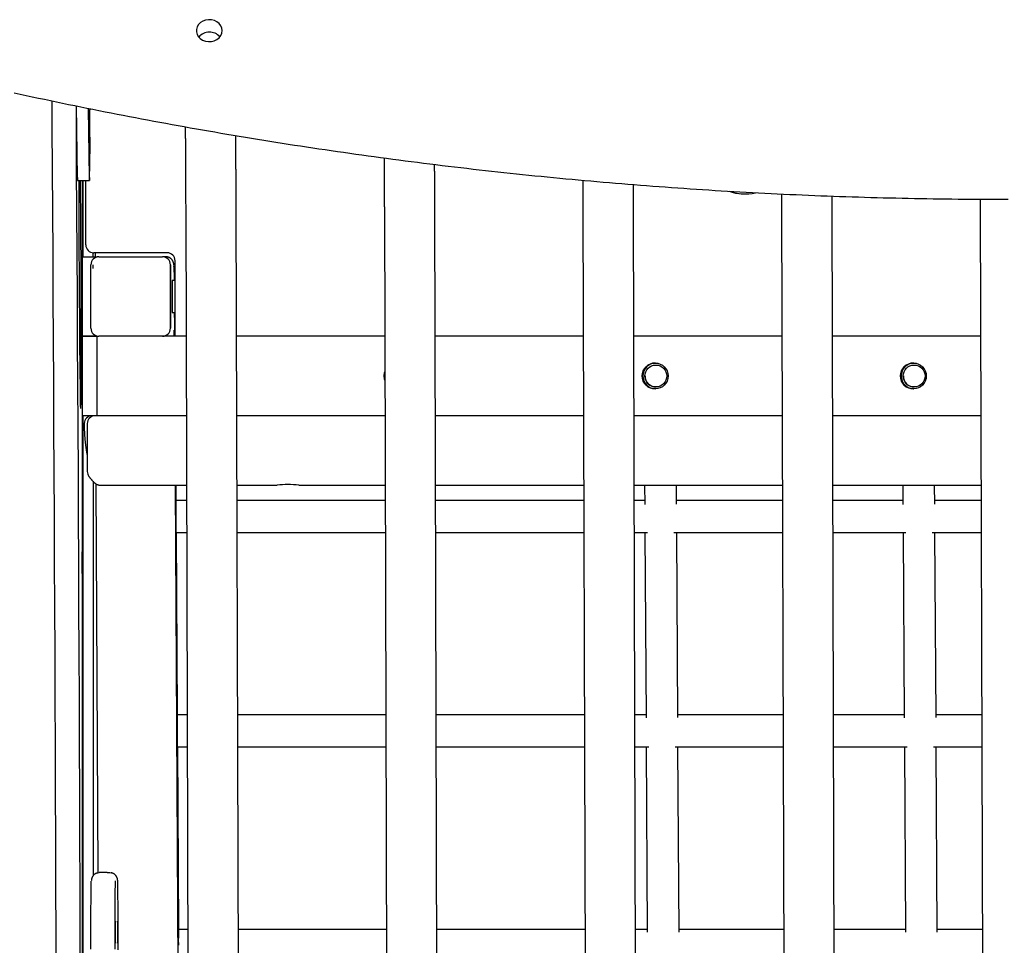
# Model space of a CAD drawing. Extents: x -2883 to 19706, y -5523 to 6083.
# Drawn here: x 1656 to 2151, y 1163 to 1629 of the extents above; entities that cross this region are included whole.
import ezdxf

# ---------------------------------------------------------------- set-up
doc = ezdxf.new("R2010")
doc.units = 0

msp = doc.modelspace()

# ---------------------------------------------------------------- linework, layer by layer
at = {"color": 7, "linetype": 'Continuous'}
for p, q in [((1684.78, 1549.3), (1684.27, 1585.33)), ((1690.78, 1549.3), (1690.29, 1584.1)), ((1690.95, 1583.96), (1690.96, 1583.3)), ((1690.99, 1569.53), (1690.9, 1552.53)), ((1684.83, 1547.8), (1690.83, 1547.8)), ((1687.37, 685.39), (1687.37, 1547.8)), ((1687.6, 1509.39), (1687.6, 1547.8)), ((1688.94, 1515.39), (1688.94, 1547.8)), ((2139.21, 1538.4), (2139.23, 1533.69)), ((1739.24, 1533.69), (1741.45, 768.69)), ((1766.85, 768.76), (1764.64, 1533.77)), ((1839.24, 1533.69), (1841.44, 768.69)), ((1866.84, 768.76), (1864.64, 1533.77)), ((1939.23, 1533.69), (1941.44, 768.69)), ((1966.84, 768.76), (1964.63, 1533.77)), ((2039.23, 1533.69), (2041.43, 768.69)), ((2066.83, 768.76), (2064.63, 1533.77)), ((2139.23, 1533.69), (2141.43, 768.69)), ((1687.37, 1509.39), (1694.77, 1509.39)), ((1729.94, 1511.39), (1692.94, 1511.39)), ((1693.78, 1509.39), (1693.77, 1511.39)), ((1694.91, 1509.39), (1694.77, 1509.39)), ((1694.91, 1509.33), (1694.91, 1509.39)), ((1695.56, 1509.39), (1727.56, 1509.39)), ((1727.56, 1509.39), (1727.58, 1509.39)), ((1729.25, 1509.39), (1727.58, 1509.39)), ((1733.94, 1469.39), (1733.94, 1507.39)), ((1691.56, 1473.39), (1691.56, 1505.39)), ((1692.51, 1505.39), (1692.5, 1504.94)), ((1731.56, 1505.39), (1731.56, 1473.39)), ((1731.58, 1473.39), (1731.58, 1505.39)), ((1733.94, 1497.39), (1732.51, 1497.39)), ((1732.51, 1481.39), (1733.94, 1481.39)), ((1694.59, 1469.39), (1687.37, 1469.39)), ((1687.37, 1469.39), (1694.59, 1469.39)), ((1694.91, 1469.39), (1694.91, 1469.44)), ((1727.56, 1469.39), (1695.56, 1469.39)), ((1727.56, 1469.39), (1727.58, 1469.39)), ((1739.43, 1469.39), (1727.59, 1469.39)), ((1733.64, 1470.81), (1733.94, 1470.81)), ((1839.42, 1469.39), (1764.83, 1469.39)), ((1939.42, 1469.39), (1864.82, 1469.39)), ((2039.42, 1469.39), (1964.82, 1469.39)), ((2139.41, 1469.39), (2064.82, 1469.39)), ((1694.56, 1465.39), (1694.56, 1433.39)), ((1693.64, 1429.39), (1687.37, 1429.39)), ((1687.6, 681.39), (1687.6, 1429.39)), ((1739.54, 1429.39), (1693.71, 1429.39)), ((1739.54, 1429.39), (1694.59, 1429.39)), ((1839.54, 1429.39), (1764.94, 1429.39)), ((1939.53, 1429.39), (1864.94, 1429.39)), ((2039.53, 1429.39), (1964.93, 1429.39)), ((2139.53, 1429.39), (2064.93, 1429.39)), ((1689.71, 1425.39), (1689.71, 1401.26)), ((1692.59, 1396.37), (1692.59, 1197.81)), ((1695.25, 1199.35), (1694.1, 1395.07)), ((1696.35, 1394.39), (1739.64, 1394.39)), ((1738.18, 698.26), (1734.1, 1394.39)), ((1734.48, 1386.66), (1734.44, 1394.39)), ((1765.04, 1394.39), (1785.23, 1394.39)), ((1796.16, 1394.39), (1839.64, 1394.39)), ((1865.04, 1394.39), (1939.64, 1394.39)), ((1965.04, 1394.39), (2039.63, 1394.39)), ((1970.24, 1394.39), (1970.31, 1384.77)), ((1986.31, 1384.88), (1986.24, 1394.39)), ((2065.03, 1394.39), (2139.63, 1394.39)), ((2100.23, 1394.39), (2100.3, 1384.77)), ((2116.3, 1384.88), (2116.23, 1394.39)), ((1739.67, 1386.66), (1734.36, 1386.66)), ((1839.66, 1386.66), (1765.07, 1386.66)), ((1939.66, 1386.66), (1865.06, 1386.66)), ((1970.29, 1386.66), (1965.06, 1386.66)), ((2039.65, 1386.66), (1986.3, 1386.66)), ((2100.29, 1386.66), (2065.05, 1386.66)), ((2139.65, 1386.66), (2116.29, 1386.66)), ((1734.36, 1370.66), (1739.71, 1370.66)), ((1735.12, 1278.74), (1734.58, 1370.66)), ((1765.11, 1370.66), (1839.71, 1370.66)), ((1865.11, 1370.66), (1939.7, 1370.66)), ((1965.1, 1370.66), (1971.71, 1370.66)), ((1970.4, 1370.66), (1970.95, 1277.33)), ((1984.99, 1370.66), (2039.7, 1370.66)), ((1986.95, 1277.43), (1986.4, 1370.66)), ((2065.1, 1370.66), (2101.71, 1370.66)), ((2100.39, 1370.66), (2100.94, 1277.33)), ((2114.99, 1370.66), (2139.7, 1370.66)), ((2116.94, 1277.43), (2116.39, 1370.66)), ((1739.98, 1278.74), (1734.99, 1278.74)), ((1839.97, 1278.74), (1765.38, 1278.74)), ((1939.97, 1278.74), (1865.37, 1278.74)), ((1970.94, 1278.74), (1965.37, 1278.74)), ((2039.96, 1278.74), (1986.94, 1278.74)), ((2100.93, 1278.74), (2065.36, 1278.74)), ((2139.96, 1278.74), (2116.93, 1278.74)), ((1734.99, 1262.74), (1740.02, 1262.74)), ((1735.75, 1170.81), (1735.21, 1262.74)), ((1765.42, 1262.74), (1840.02, 1262.74)), ((1865.42, 1262.74), (1940.01, 1262.74)), ((1965.41, 1262.74), (1972.34, 1262.74)), ((1971.03, 1262.74), (1971.58, 1169.41)), ((1985.63, 1262.74), (2040.01, 1262.74)), ((1987.58, 1169.5), (1987.03, 1262.74)), ((2065.41, 1262.74), (2102.34, 1262.74)), ((2101.03, 1262.74), (2101.57, 1169.41)), ((2115.62, 1262.74), (2140.01, 1262.74)), ((2117.57, 1169.5), (2117.03, 1262.74)), ((1699.77, 1199.39), (1695.77, 1199.39)), ((1699.77, 1199.39), (1700.99, 1199.39)), ((1700.99, 1199.39), (1701.75, 1199.31)), ((1740.29, 1170.81), (1735.63, 1170.81)), ((1840.28, 1170.81), (1765.69, 1170.81)), ((1940.28, 1170.81), (1865.68, 1170.81)), ((1971.57, 1170.81), (1965.68, 1170.81)), ((2040.28, 1170.81), (1987.57, 1170.81)), ((2101.57, 1170.81), (2065.68, 1170.81)), ((2140.27, 1170.81), (2117.57, 1170.81))]:
    msp.add_line(p, q, dxfattribs=at)
for points in [[(1757.57, 1623.21), (1757.4, 1624.49), (1756.89, 1625.69), (1756.07, 1626.76), (1754.97, 1627.64), (1753.67, 1628.28), (1752.23, 1628.65), (1750.72, 1628.73), (1749.23, 1628.5), (1747.84, 1628), (1746.63, 1627.23), (1745.65, 1626.25), (1744.97, 1625.1), (1744.62, 1623.85), (1744.61, 1622.57), (1744.95, 1621.32), (1745.62, 1620.18), (1746.59, 1619.19), (1747.79, 1618.43), (1749.18, 1617.92), (1750.66, 1617.7), (1752.17, 1617.77), (1753.62, 1618.14), (1754.93, 1618.78), (1756.03, 1619.66), (1756.86, 1620.73), (1757.39, 1621.94)], [(1690.75, 1575), (1690.74, 1573.63), (1690.74, 1572.15), (1690.74, 1570.64), (1690.75, 1569.18), (1690.75, 1567.85), (1690.76, 1566.72), (1690.77, 1565.86), (1690.78, 1565.3), (1690.8, 1565.07), (1690.81, 1565.2), (1690.82, 1565.67), (1690.83, 1566.46), (1690.84, 1567.53), (1690.85, 1568.81), (1690.85, 1570.24), (1690.85, 1571.74), (1690.85, 1573.24), (1690.85, 1574.64), (1690.84, 1575.88), (1690.83, 1576.89), (1690.82, 1577.61), (1690.81, 1578), (1690.79, 1578.05), (1690.78, 1577.75), (1690.77, 1577.11), (1690.76, 1576.18)], [(1687.2, 1355.39), (1687.19, 1356.81), (1687.19, 1358.14), (1687.18, 1359.28), (1687.17, 1360.15), (1687.16, 1360.7), (1687.15, 1360.89), (1687.14, 1360.7), (1687.12, 1360.15), (1687.11, 1359.28), (1687.11, 1358.14), (1687.1, 1356.81), (1687.1, 1355.39), (1687.1, 1353.96), (1687.11, 1352.64), (1687.11, 1351.5), (1687.12, 1350.62), (1687.14, 1350.07), (1687.15, 1349.89), (1687.16, 1350.07), (1687.17, 1350.62), (1687.18, 1351.5), (1687.19, 1352.64), (1687.19, 1353.96)], [(1703.82, 1169.39), (1703.82, 1170.81), (1703.81, 1172.14), (1703.8, 1173.28), (1703.79, 1174.15), (1703.78, 1174.7), (1703.77, 1174.89), (1703.76, 1174.7), (1703.75, 1174.15), (1703.74, 1173.28), (1703.73, 1172.14), (1703.72, 1170.81), (1703.72, 1169.39), (1703.72, 1167.96), (1703.73, 1166.64), (1703.74, 1165.5), (1703.75, 1164.62), (1703.76, 1164.07), (1703.77, 1163.89), (1703.78, 1164.07), (1703.79, 1164.62), (1703.8, 1165.5), (1703.81, 1166.64), (1703.82, 1167.96)], [(1705.04, 1169.39), (1705.04, 1170.81), (1705.03, 1172.14), (1705.03, 1173.28), (1705.02, 1174.15), (1705, 1174.7), (1704.99, 1174.89), (1704.98, 1174.7), (1704.97, 1174.15), (1704.96, 1173.28), (1704.95, 1172.14), (1704.95, 1170.81), (1704.94, 1169.39), (1704.95, 1167.96), (1704.95, 1166.64), (1704.96, 1165.5), (1704.97, 1164.62), (1704.98, 1164.07), (1704.99, 1163.89), (1705, 1164.07), (1705.02, 1164.62), (1705.03, 1165.5), (1705.03, 1166.64), (1705.04, 1167.96)]]:
    msp.add_lwpolyline(points, close=True, dxfattribs=at)
for points in [[(1652.93, 1591.93), (1655.97, 1591.27), (1659.01, 1590.61), (1662.05, 1589.95), (1665.1, 1589.3), (1668.14, 1588.65), (1671.19, 1588.01), (1674.24, 1587.37), (1677.29, 1586.74), (1680.33, 1586.11), (1683.39, 1585.48), (1686.44, 1584.86), (1689.49, 1584.24), (1692.55, 1583.62), (1695.6, 1583.01), (1698.66, 1582.41), (1701.72, 1581.81), (1704.78, 1581.21), (1707.84, 1580.61), (1710.9, 1580.02), (1713.96, 1579.44), (1717.02, 1578.86), (1720.09, 1578.28), (1723.15, 1577.7), (1726.22, 1577.14), (1729.29, 1576.57), (1732.36, 1576.01), (1735.43, 1575.45), (1738.5, 1574.9), (1741.57, 1574.35), (1744.64, 1573.81), (1747.72, 1573.26), (1750.79, 1572.73), (1753.87, 1572.2), (1756.95, 1571.67), (1760.02, 1571.14), (1763.1, 1570.62), (1766.18, 1570.11), (1769.27, 1569.6), (1772.35, 1569.09), (1775.43, 1568.58), (1778.51, 1568.08), (1781.6, 1567.59), (1784.69, 1567.1), (1787.77, 1566.61), (1790.86, 1566.13), (1793.95, 1565.65), (1797.04, 1565.18), (1800.13, 1564.7), (1803.22, 1564.24), (1806.31, 1563.78), (1809.4, 1563.32), (1812.5, 1562.86), (1815.59, 1562.41), (1818.69, 1561.97), (1821.79, 1561.53), (1824.88, 1561.09), (1827.98, 1560.66), (1831.08, 1560.23), (1834.18, 1559.8), (1837.28, 1559.38), (1840.38, 1558.96), (1843.48, 1558.55), (1846.59, 1558.14), (1849.69, 1557.74), (1852.79, 1557.34), (1855.9, 1556.94), (1859.01, 1556.55), (1862.11, 1556.16), (1865.22, 1555.78), (1868.33, 1555.4), (1871.44, 1555.02), (1874.55, 1554.65), (1877.66, 1554.29), (1880.77, 1553.92), (1883.88, 1553.57), (1886.99, 1553.21), (1890.11, 1552.86), (1893.22, 1552.51), (1896.33, 1552.17), (1899.45, 1551.83), (1902.56, 1551.5), (1905.68, 1551.17), (1908.8, 1550.85), (1911.92, 1550.52), (1915.03, 1550.21), (1918.15, 1549.9), (1921.27, 1549.59), (1924.39, 1549.28), (1927.51, 1548.98), (1930.63, 1548.69), (1933.75, 1548.39), (1936.88, 1548.11), (1940, 1547.82), (1943.12, 1547.54), (1946.25, 1547.27), (1949.37, 1547), (1952.5, 1546.73), (1955.62, 1546.47), (1958.75, 1546.21), (1961.87, 1545.95), (1965, 1545.7), (1968.13, 1545.46), (1971.26, 1545.22), (1974.38, 1544.98), (1977.51, 1544.75), (1980.64, 1544.52), (1983.77, 1544.29), (1986.9, 1544.07), (1990.03, 1543.85), (1993.16, 1543.64), (1996.3, 1543.43), (1999.43, 1543.23), (2002.56, 1543.03), (2005.69, 1542.83), (2008.82, 1542.64), (2011.96, 1542.45), (2015.09, 1542.27), (2018.23, 1542.09), (2021.36, 1541.92), (2024.49, 1541.75), (2027.63, 1541.58), (2030.77, 1541.42), (2033.9, 1541.26), (2037.04, 1541.1), (2040.17, 1540.95), (2043.31, 1540.81), (2046.45, 1540.67), (2049.58, 1540.53), (2052.72, 1540.4), (2055.86, 1540.27), (2059, 1540.14), (2062.14, 1540.02), (2065.27, 1539.91), (2068.41, 1539.8), (2071.55, 1539.69), (2074.69, 1539.58), (2077.83, 1539.48), (2080.97, 1539.39), (2084.11, 1539.3), (2087.25, 1539.21), (2090.39, 1539.13), (2093.53, 1539.05), (2096.67, 1538.98), (2099.81, 1538.91), (2102.95, 1538.84), (2106.09, 1538.78), (2109.23, 1538.72), (2112.37, 1538.67), (2115.52, 1538.62), (2118.66, 1538.57), (2121.8, 1538.53), (2124.94, 1538.5), (2128.08, 1538.46), (2131.22, 1538.44), (2134.37, 1538.41), (2137.51, 1538.39), (2140.65, 1538.38), (2143.79, 1538.37), (2146.93, 1538.36), (2150.08, 1538.36), (2153.22, 1538.36)], [(1672.07, 1574.42), (1672.06, 1576.43), (1672.06, 1578.6), (1672.05, 1580.88), (1672.05, 1583.23), (1672.05, 1585.6), (1672.05, 1587.84)], [(1684.05, 1585.4), (1684.05, 1583.23), (1684.05, 1580.88), (1684.05, 1578.6), (1684.06, 1576.43), (1684.07, 1574.42)], [(1690.99, 1569.53), (1691, 1571.29), (1691, 1573.18), (1691.01, 1575.14), (1691, 1577.08), (1691, 1578.94), (1690.99, 1580.63), (1690.98, 1582.11), (1690.96, 1583.3)], [(1674.1, 1144.63), (1674.02, 1168.67), (1673.94, 1192.58), (1673.85, 1216.35), (1673.76, 1239.99), (1673.67, 1263.47), (1673.57, 1286.81), (1673.47, 1309.99), (1673.37, 1333), (1673.27, 1355.86), (1673.16, 1378.55), (1673.05, 1401.06), (1672.94, 1423.39), (1672.82, 1445.55), (1672.7, 1467.52), (1672.58, 1489.29), (1672.46, 1510.88), (1672.33, 1532.26), (1672.21, 1553.44), (1672.07, 1574.42)], [(1684.07, 1574.42), (1684.2, 1553.44), (1684.33, 1532.26), (1684.46, 1510.88), (1684.58, 1489.29), (1684.7, 1467.52), (1684.82, 1445.55), (1684.94, 1423.39), (1685.05, 1401.06), (1685.16, 1378.55), (1685.27, 1355.86), (1685.37, 1333), (1685.47, 1309.99), (1685.57, 1286.81), (1685.67, 1263.47), (1685.76, 1239.99), (1685.85, 1216.35), (1685.94, 1192.58), (1686.02, 1168.67), (1686.1, 1144.63)], [(1739.01, 1574.83), (1739.02, 1574.38), (1739.02, 1573.93), (1739.03, 1573.48), (1739.03, 1573.02), (1739.03, 1572.56), (1739.04, 1572.1), (1739.04, 1571.63), (1739.05, 1571.16), (1739.05, 1570.68), (1739.05, 1570.19), (1739.06, 1569.7), (1739.06, 1569.2), (1739.07, 1568.7), (1739.07, 1568.19), (1739.07, 1567.68), (1739.08, 1567.15), (1739.08, 1566.63), (1739.09, 1566.1), (1739.09, 1565.56), (1739.09, 1565.02), (1739.1, 1564.48), (1739.1, 1563.93), (1739.1, 1563.37), (1739.11, 1562.82), (1739.11, 1562.26), (1739.12, 1561.7), (1739.12, 1561.13), (1739.12, 1560.57), (1739.13, 1559.99), (1739.13, 1559.42), (1739.13, 1558.84), (1739.14, 1558.26), (1739.14, 1557.68), (1739.14, 1557.1), (1739.15, 1556.51), (1739.15, 1555.92), (1739.15, 1555.33), (1739.16, 1554.73), (1739.16, 1554.13), (1739.16, 1553.53), (1739.17, 1552.93), (1739.17, 1552.32), (1739.17, 1551.72), (1739.18, 1551.1), (1739.18, 1550.49), (1739.18, 1549.88), (1739.18, 1549.26), (1739.19, 1548.64), (1739.19, 1548.01), (1739.19, 1547.39), (1739.2, 1546.76), (1739.2, 1546.14), (1739.2, 1545.51), (1739.2, 1544.88), (1739.21, 1544.25), (1739.21, 1543.62), (1739.21, 1543), (1739.21, 1542.37), (1739.22, 1541.75), (1739.22, 1541.12), (1739.22, 1540.5), (1739.22, 1539.88), (1739.22, 1539.26), (1739.23, 1538.64), (1739.23, 1538.02), (1739.23, 1537.4), (1739.23, 1536.78), (1739.23, 1536.16), (1739.24, 1535.54), (1739.24, 1534.93), (1739.24, 1534.31), (1739.24, 1533.69)], [(1764.64, 1533.77), (1764.64, 1534.22), (1764.64, 1534.68), (1764.64, 1535.14), (1764.64, 1535.6), (1764.63, 1536.08), (1764.63, 1536.55), (1764.63, 1537.04), (1764.63, 1537.54), (1764.63, 1538.05), (1764.63, 1538.57), (1764.63, 1539.1), (1764.62, 1539.65), (1764.62, 1540.2), (1764.62, 1540.77), (1764.62, 1541.35), (1764.61, 1541.94), (1764.61, 1542.54), (1764.61, 1543.15), (1764.61, 1543.76), (1764.61, 1544.39), (1764.6, 1545.02), (1764.6, 1545.65), (1764.6, 1546.28), (1764.59, 1546.91), (1764.59, 1547.54), (1764.59, 1548.17), (1764.59, 1548.79), (1764.58, 1549.41), (1764.58, 1550.03), (1764.58, 1550.65), (1764.57, 1551.27), (1764.57, 1551.88), (1764.57, 1552.49), (1764.57, 1553.1), (1764.56, 1553.71), (1764.56, 1554.31), (1764.56, 1554.91), (1764.55, 1555.51), (1764.55, 1556.1), (1764.55, 1556.7), (1764.54, 1557.29), (1764.54, 1557.87), (1764.54, 1558.46), (1764.53, 1559.04), (1764.53, 1559.62), (1764.53, 1560.2), (1764.52, 1560.77), (1764.52, 1561.34), (1764.51, 1561.91), (1764.51, 1562.47), (1764.51, 1563.02), (1764.5, 1563.57), (1764.5, 1564.09), (1764.5, 1564.61), (1764.49, 1565.11), (1764.49, 1565.58), (1764.49, 1566.04), (1764.48, 1566.47), (1764.48, 1566.88), (1764.48, 1567.27), (1764.48, 1567.63), (1764.47, 1567.98), (1764.47, 1568.3), (1764.47, 1568.6), (1764.47, 1568.87), (1764.46, 1569.13), (1764.46, 1569.37), (1764.46, 1569.6), (1764.46, 1569.81), (1764.46, 1570.02), (1764.45, 1570.22), (1764.45, 1570.42)], [(1839.13, 1559.15), (1839.13, 1558.89), (1839.13, 1558.62), (1839.13, 1558.35), (1839.13, 1558.07), (1839.14, 1557.78), (1839.14, 1557.48), (1839.14, 1557.16), (1839.14, 1556.82), (1839.14, 1556.45), (1839.15, 1556.07), (1839.15, 1555.67), (1839.15, 1555.24), (1839.15, 1554.79), (1839.16, 1554.32), (1839.16, 1553.83), (1839.16, 1553.32), (1839.16, 1552.78), (1839.17, 1552.23), (1839.17, 1551.66), (1839.17, 1551.07), (1839.17, 1550.48), (1839.18, 1549.87), (1839.18, 1549.26), (1839.18, 1548.64), (1839.19, 1548.02), (1839.19, 1547.39), (1839.19, 1546.76), (1839.19, 1546.14), (1839.2, 1545.51), (1839.2, 1544.88), (1839.2, 1544.25), (1839.2, 1543.62), (1839.21, 1543), (1839.21, 1542.37), (1839.21, 1541.75), (1839.21, 1541.12), (1839.22, 1540.5), (1839.22, 1539.88), (1839.22, 1539.26), (1839.22, 1538.64), (1839.22, 1538.02), (1839.23, 1537.4), (1839.23, 1536.78), (1839.23, 1536.16), (1839.23, 1535.54), (1839.23, 1534.93), (1839.24, 1534.31), (1839.24, 1533.69)], [(1690.78, 1549.3), (1690.8, 1548.44), (1690.81, 1547.93), (1690.83, 1547.81), (1690.85, 1548.07), (1690.86, 1548.7), (1690.88, 1549.68), (1690.89, 1550.98), (1690.9, 1552.53)], [(1864.64, 1533.77), (1864.64, 1534.22), (1864.64, 1534.68), (1864.63, 1535.14), (1864.63, 1535.6), (1864.63, 1536.08), (1864.63, 1536.55), (1864.63, 1537.04), (1864.63, 1537.54), (1864.62, 1538.05), (1864.62, 1538.57), (1864.62, 1539.1), (1864.62, 1539.65), (1864.62, 1540.2), (1864.62, 1540.77), (1864.61, 1541.35), (1864.61, 1541.94), (1864.61, 1542.54), (1864.61, 1543.15), (1864.6, 1543.76), (1864.6, 1544.38), (1864.6, 1545), (1864.6, 1545.63), (1864.59, 1546.25), (1864.59, 1546.86), (1864.59, 1547.47), (1864.59, 1548.08), (1864.58, 1548.67), (1864.58, 1549.26), (1864.58, 1549.85), (1864.57, 1550.43), (1864.57, 1551), (1864.57, 1551.56), (1864.57, 1552.11), (1864.56, 1552.66), (1864.56, 1553.21), (1864.56, 1553.75), (1864.56, 1554.28), (1864.55, 1554.82), (1864.55, 1555.35), (1864.55, 1555.88)], [(1686.07, 1447.86), (1685.95, 1471.7), (1685.83, 1495.34), (1685.7, 1518.79), (1685.58, 1542.04), (1685.55, 1547.8)], [(1686.14, 1547.8), (1686.26, 1524.97), (1686.39, 1500.64), (1686.51, 1476.1)], [(1939.18, 1547.91), (1939.18, 1547.35), (1939.19, 1546.78), (1939.19, 1546.21), (1939.19, 1545.64), (1939.19, 1545.07), (1939.2, 1544.5), (1939.2, 1543.92), (1939.2, 1543.34), (1939.2, 1542.76), (1939.21, 1542.17), (1939.21, 1541.58), (1939.21, 1540.99), (1939.21, 1540.4), (1939.21, 1539.8), (1939.22, 1539.2), (1939.22, 1538.59), (1939.22, 1537.99), (1939.22, 1537.38), (1939.22, 1536.77), (1939.23, 1536.15), (1939.23, 1535.54), (1939.23, 1534.93), (1939.23, 1534.31), (1939.23, 1533.69)], [(1964.63, 1533.77), (1964.63, 1534.22), (1964.63, 1534.68), (1964.63, 1535.14), (1964.63, 1535.6), (1964.63, 1536.06), (1964.63, 1536.53), (1964.62, 1537), (1964.62, 1537.47), (1964.62, 1537.96), (1964.62, 1538.44), (1964.62, 1538.94), (1964.62, 1539.44), (1964.61, 1539.94), (1964.61, 1540.45), (1964.61, 1540.96), (1964.61, 1541.48), (1964.61, 1542.01), (1964.6, 1542.53), (1964.6, 1543.06), (1964.6, 1543.6), (1964.6, 1544.14), (1964.6, 1544.67), (1964.59, 1545.21), (1964.59, 1545.75)], [(2039.21, 1541.02), (2039.21, 1540.61), (2039.21, 1540.2), (2039.21, 1539.79), (2039.21, 1539.37), (2039.21, 1538.95), (2039.22, 1538.52), (2039.22, 1538.07), (2039.22, 1537.62), (2039.22, 1537.16), (2039.22, 1536.68), (2039.22, 1536.2), (2039.22, 1535.71), (2039.23, 1535.21), (2039.23, 1534.71), (2039.23, 1534.2), (2039.23, 1533.69)], [(2064.63, 1533.77), (2064.63, 1534.14), (2064.63, 1534.52), (2064.63, 1534.9), (2064.63, 1535.28), (2064.62, 1535.66), (2064.62, 1536.04), (2064.62, 1536.43), (2064.62, 1536.81), (2064.62, 1537.2), (2064.62, 1537.59), (2064.62, 1537.98), (2064.62, 1538.37), (2064.61, 1538.76), (2064.61, 1539.16), (2064.61, 1539.55), (2064.61, 1539.95)], [(1692.57, 1511.4), (1692.57, 1509.89), (1692.56, 1509.39)], [(1733.33, 1505.19), (1733.32, 1505.25), (1733.32, 1505.31), (1733.31, 1505.36), (1733.31, 1505.42), (1733.3, 1505.48), (1733.29, 1505.54), (1733.29, 1505.6), (1733.28, 1505.65), (1733.27, 1505.71), (1733.27, 1505.77), (1733.26, 1505.82), (1733.25, 1505.88), (1733.24, 1505.93), (1733.23, 1505.98), (1733.22, 1506.03), (1733.21, 1506.08), (1733.2, 1506.13), (1733.19, 1506.18), (1733.18, 1506.22), (1733.17, 1506.27), (1733.16, 1506.31), (1733.15, 1506.36), (1733.13, 1506.4), (1733.12, 1506.45), (1733.11, 1506.5), (1733.09, 1506.55), (1733.07, 1506.6), (1733.06, 1506.65), (1733.04, 1506.7), (1733.02, 1506.75), (1733, 1506.81), (1732.97, 1506.87), (1732.95, 1506.92), (1732.92, 1506.98), (1732.9, 1507.05), (1732.87, 1507.11), (1732.83, 1507.17), (1732.8, 1507.24), (1732.76, 1507.31), (1732.72, 1507.38), (1732.68, 1507.45), (1732.64, 1507.52), (1732.59, 1507.59), (1732.54, 1507.67), (1732.48, 1507.75), (1732.43, 1507.82), (1732.37, 1507.9), (1732.3, 1507.98), (1732.23, 1508.05), (1732.16, 1508.13), (1732.09, 1508.21), (1732.01, 1508.28), (1731.93, 1508.36), (1731.85, 1508.43), (1731.76, 1508.5), (1731.67, 1508.57), (1731.57, 1508.64), (1731.48, 1508.71), (1731.38, 1508.77), (1731.28, 1508.84), (1731.17, 1508.9), (1731.07, 1508.95), (1730.96, 1509), (1730.86, 1509.05), (1730.75, 1509.1), (1730.64, 1509.14), (1730.54, 1509.18), (1730.43, 1509.21), (1730.33, 1509.24), (1730.22, 1509.27), (1730.12, 1509.29), (1730.02, 1509.31), (1729.92, 1509.33), (1729.82, 1509.34), (1729.72, 1509.36), (1729.63, 1509.36), (1729.53, 1509.37), (1729.44, 1509.38), (1729.34, 1509.38), (1729.25, 1509.39)], [(1692.5, 1504.94), (1692.48, 1504.22), (1692.46, 1503.43)], [(1733.57, 1478.81), (1733.57, 1480.53), (1733.57, 1481.39)], [(1686.51, 1476.1), (1686.52, 1473.18), (1686.53, 1470.11), (1686.54, 1466.95), (1686.54, 1463.72), (1686.54, 1460.46), (1686.54, 1457.23), (1686.53, 1454.06), (1686.52, 1450.98), (1686.51, 1448.05), (1686.49, 1445.29), (1686.48, 1442.74), (1686.46, 1440.43), (1686.43, 1438.39), (1686.41, 1436.65), (1686.39, 1435.23), (1686.36, 1434.15), (1686.33, 1433.41), (1686.31, 1433.13)], [(1839.47, 1451.69), (1839.23, 1450.89), (1839.05, 1449.39)], [(1839.05, 1449.39), (1839.23, 1447.89), (1839.49, 1447.04)], [(1839.48, 1450.54), (1839.37, 1449.39), (1839.48, 1448.19)], [(1839.48, 1450.39), (1839.4, 1449.39), (1839.48, 1448.34)], [(1688.19, 1425.42), (1688.18, 1425.23), (1688.18, 1425.04), (1688.18, 1424.85), (1688.17, 1424.65), (1688.17, 1424.45), (1688.17, 1424.24), (1688.17, 1424.02), (1688.17, 1423.8), (1688.17, 1423.56), (1688.18, 1423.31), (1688.18, 1423.05), (1688.19, 1422.78), (1688.2, 1422.49), (1688.21, 1422.2), (1688.22, 1421.9), (1688.23, 1421.58), (1688.25, 1421.26), (1688.27, 1420.92), (1688.28, 1420.58), (1688.3, 1420.23), (1688.32, 1419.88), (1688.35, 1419.52), (1688.37, 1419.17), (1688.4, 1418.81), (1688.42, 1418.45), (1688.45, 1418.09), (1688.48, 1417.74), (1688.52, 1417.38), (1688.55, 1417.03), (1688.58, 1416.68), (1688.62, 1416.33), (1688.66, 1415.98), (1688.7, 1415.63), (1688.74, 1415.29), (1688.78, 1414.94), (1688.83, 1414.61), (1688.87, 1414.27), (1688.91, 1413.94), (1688.96, 1413.62), (1689, 1413.31), (1689.05, 1413), (1689.09, 1412.7), (1689.14, 1412.4), (1689.18, 1412.12), (1689.23, 1411.84), (1689.27, 1411.56), (1689.32, 1411.3), (1689.36, 1411.05), (1689.4, 1410.8), (1689.45, 1410.56), (1689.49, 1410.32), (1689.54, 1410.09), (1689.58, 1409.86), (1689.62, 1409.64), (1689.67, 1409.42), (1689.71, 1409.2)], [(1690.5, 1398.86), (1690.59, 1398.74), (1690.69, 1398.62), (1690.78, 1398.5), (1690.87, 1398.38), (1690.96, 1398.26), (1691.05, 1398.14), (1691.15, 1398.02), (1691.24, 1397.9), (1691.34, 1397.78), (1691.43, 1397.66), (1691.53, 1397.55), (1691.63, 1397.43), (1691.73, 1397.31), (1691.83, 1397.2), (1691.92, 1397.08), (1692.02, 1396.97), (1692.12, 1396.86), (1692.22, 1396.75), (1692.32, 1396.65), (1692.41, 1396.54), (1692.51, 1396.44), (1692.6, 1396.34), (1692.69, 1396.25), (1692.78, 1396.16), (1692.86, 1396.08), (1692.95, 1395.99), (1693.03, 1395.92), (1693.11, 1395.84), (1693.19, 1395.77), (1693.26, 1395.7), (1693.34, 1395.64), (1693.41, 1395.57), (1693.48, 1395.51), (1693.56, 1395.46), (1693.63, 1395.4), (1693.7, 1395.35), (1693.77, 1395.3), (1693.84, 1395.25), (1693.91, 1395.2), (1693.98, 1395.15), (1694.05, 1395.1), (1694.13, 1395.06), (1694.2, 1395.01), (1694.28, 1394.97), (1694.35, 1394.92), (1694.43, 1394.88), (1694.51, 1394.84), (1694.6, 1394.8), (1694.68, 1394.77), (1694.77, 1394.73), (1694.85, 1394.7), (1694.94, 1394.66), (1695.03, 1394.63), (1695.12, 1394.6), (1695.2, 1394.57), (1695.29, 1394.55), (1695.37, 1394.52), (1695.46, 1394.5), (1695.54, 1394.48), (1695.61, 1394.46), (1695.69, 1394.44), (1695.76, 1394.42), (1695.83, 1394.41), (1695.9, 1394.4), (1695.96, 1394.4), (1696.02, 1394.39), (1696.08, 1394.39), (1696.14, 1394.39), (1696.19, 1394.4), (1696.25, 1394.4), (1696.3, 1394.4), (1696.35, 1394.41)], [(1694.59, 1199.21), (1694.99, 1199.31), (1695.77, 1199.39)], [(1691.56, 1160.84), (1691.55, 1163.82), (1691.55, 1166.87), (1691.54, 1169.97), (1691.55, 1173.05), (1691.55, 1176.08), (1691.56, 1179.02), (1691.57, 1181.82), (1691.59, 1184.45), (1691.6, 1186.86), (1691.62, 1189.02), (1691.64, 1190.91), (1691.67, 1192.49), (1691.69, 1193.74), (1691.72, 1194.65), (1691.74, 1195.14)], [(1694.59, 1199.2), (1694.49, 1199.16), (1694.39, 1199.12), (1694.29, 1199.08), (1694.19, 1199.04), (1694.09, 1199), (1693.99, 1198.96), (1693.89, 1198.91), (1693.8, 1198.87), (1693.7, 1198.81), (1693.61, 1198.76), (1693.53, 1198.7), (1693.44, 1198.64), (1693.36, 1198.58), (1693.28, 1198.52), (1693.2, 1198.45), (1693.12, 1198.38), (1693.05, 1198.32), (1692.97, 1198.25), (1692.91, 1198.18), (1692.84, 1198.11), (1692.77, 1198.04), (1692.71, 1197.96), (1692.65, 1197.89), (1692.6, 1197.82), (1692.54, 1197.75), (1692.49, 1197.68), (1692.44, 1197.61), (1692.39, 1197.53), (1692.35, 1197.46), (1692.31, 1197.39), (1692.27, 1197.32), (1692.23, 1197.25), (1692.2, 1197.18), (1692.16, 1197.12), (1692.13, 1197.05), (1692.1, 1196.98), (1692.07, 1196.92), (1692.05, 1196.86), (1692.03, 1196.8), (1692, 1196.74), (1691.98, 1196.68), (1691.96, 1196.62), (1691.95, 1196.57), (1691.93, 1196.52), (1691.92, 1196.47), (1691.9, 1196.42), (1691.89, 1196.37), (1691.88, 1196.33), (1691.87, 1196.28), (1691.86, 1196.24), (1691.85, 1196.2), (1691.84, 1196.16), (1691.84, 1196.13), (1691.83, 1196.09), (1691.82, 1196.06), (1691.82, 1196.02), (1691.81, 1195.99), (1691.81, 1195.96), (1691.8, 1195.93), (1691.8, 1195.9), (1691.79, 1195.87), (1691.79, 1195.84), (1691.79, 1195.82), (1691.78, 1195.79), (1691.78, 1195.76), (1691.78, 1195.74), (1691.77, 1195.71), (1691.77, 1195.68), (1691.77, 1195.66), (1691.77, 1195.63), (1691.76, 1195.61), (1691.76, 1195.59), (1691.76, 1195.56), (1691.76, 1195.54), (1691.76, 1195.51), (1691.75, 1195.49), (1691.75, 1195.46), (1691.75, 1195.44), (1691.75, 1195.41), (1691.75, 1195.39)], [(1705.03, 1195.07), (1705.03, 1195.13), (1705.03, 1195.18), (1705.02, 1195.23), (1705.02, 1195.29), (1705.02, 1195.34), (1705.02, 1195.39), (1705.01, 1195.44), (1705.01, 1195.5), (1705.01, 1195.55), (1705, 1195.6), (1705, 1195.65), (1704.99, 1195.7), (1704.98, 1195.75), (1704.98, 1195.8), (1704.97, 1195.85), (1704.97, 1195.9), (1704.96, 1195.95), (1704.95, 1196), (1704.94, 1196.05), (1704.93, 1196.09), (1704.92, 1196.14), (1704.91, 1196.19), (1704.9, 1196.24), (1704.89, 1196.3), (1704.88, 1196.35), (1704.86, 1196.41), (1704.85, 1196.47), (1704.83, 1196.53), (1704.81, 1196.6), (1704.79, 1196.66), (1704.76, 1196.73), (1704.74, 1196.8), (1704.71, 1196.87), (1704.68, 1196.94), (1704.65, 1197.01), (1704.62, 1197.08), (1704.58, 1197.16), (1704.54, 1197.23), (1704.5, 1197.31), (1704.46, 1197.39), (1704.41, 1197.47), (1704.36, 1197.55), (1704.31, 1197.63), (1704.25, 1197.71), (1704.2, 1197.78), (1704.13, 1197.86), (1704.07, 1197.94), (1704, 1198.02), (1703.93, 1198.1), (1703.86, 1198.18), (1703.78, 1198.25), (1703.7, 1198.33), (1703.62, 1198.4), (1703.54, 1198.47), (1703.45, 1198.54), (1703.36, 1198.61), (1703.27, 1198.68), (1703.18, 1198.74), (1703.09, 1198.8), (1702.99, 1198.86), (1702.89, 1198.91), (1702.8, 1198.96), (1702.7, 1199.01), (1702.6, 1199.05), (1702.49, 1199.09), (1702.39, 1199.13), (1702.29, 1199.16), (1702.18, 1199.19), (1702.08, 1199.21), (1701.97, 1199.24), (1701.87, 1199.26), (1701.76, 1199.29)], [(1703.75, 1195.32), (1703.74, 1195.2), (1703.72, 1194.65), (1703.69, 1193.74), (1703.67, 1192.49), (1703.64, 1190.91), (1703.62, 1189.02), (1703.6, 1186.86), (1703.59, 1184.45), (1703.57, 1181.82), (1703.56, 1179.02), (1703.55, 1176.08), (1703.55, 1173.05), (1703.54, 1169.97), (1703.54, 1166.87), (1703.55, 1163.82), (1703.56, 1160.84)], [(1705.21, 1160.51), (1705.21, 1163.5), (1705.22, 1166.57), (1705.22, 1169.68), (1705.22, 1172.79), (1705.21, 1175.85), (1705.2, 1178.82), (1705.19, 1181.65), (1705.18, 1184.31), (1705.16, 1186.75), (1705.14, 1188.94), (1705.12, 1190.85), (1705.1, 1192.45), (1705.07, 1193.72), (1705.05, 1194.64), (1705.04, 1194.9)]]:
    msp.add_lwpolyline(points, dxfattribs=at)
for centre, radius in [((1975.55, 1449.39), 6.5), ((1975.89, 1449.39), 5.5), ((2105.54, 1449.39), 6.5), ((2105.89, 1449.39), 5.5)]:
    msp.add_circle(centre, radius, dxfattribs=at)
for centre, radius, start, end in [((1751.18, 1615.34), 7.12, 42.2936, 139.316), ((1701.66, 1549.07), 16.88, 179.2034, 184.3037), ((2020.93, 1565.99), 25, 251.04, 281.9143), ((2020.96, 1565.97), 24.98, 250.9855, 270.0067), ((1692.94, 1515.39), 4, 179.9982, 270.0035), ((1695.56, 1505.39), 4, 90.0062, 179.999), ((1727.55, 1505.39), 4, 0.001, 89.9938), ((1727.58, 1505.39), 4, 0.001, 89.9938), ((1729.94, 1507.39), 4, 0.001, 89.9938), ((1574.43, 1495.34), 159.21, 0.7347, 3.4069), ((1937.03, 1491.6), 204.6, 178.3795, 180.6199), ((1937.04, 1487.17), 204.61, 179.38, 181.6205), ((1938.18, 1476.59), 204.62, 179.3797, 181.62), ((1695.56, 1473.39), 4, 180.001, 269.9938), ((1727.55, 1473.39), 4, 270.0062, 359.999), ((1727.58, 1473.39), 4, 270.0062, 359.999), ((1617.24, 1466.62), 116.26, 1.3649, 2.8028), ((1809.03, 1466.39), 114.48, 178.4995, 180.5015), ((1975.57, 1449.39), 6.5, 90.0006, 269.9994), ((1975.87, 1449.39), 6.5, 91.4268, 180.0017), ((1975.89, 1449.39), 6.5, 91.5399, 180.0025), ((2105.57, 1449.39), 6.5, 90.0004, 269.9996), ((2105.86, 1449.39), 6.5, 91.4263, 180.0017), ((2105.89, 1449.39), 6.5, 91.539, 180.0045), ((2116.44, 1446.33), 430.38, 179.7957, 181.7653), ((1845.58, 1449.39), 6.5, 159.8776, 200.4524), ((1975.87, 1449.39), 6.5, 180.0016, 268.5741), ((1975.89, 1449.39), 6.5, 179.9985, 268.4633), ((1976, 1449.39), 5.5, 179.999, 270.0004), ((2105.86, 1449.39), 6.5, 180.0023, 268.5739), ((2105.89, 1449.39), 6.5, 179.9978, 268.4629), ((2105.99, 1449.39), 5.5, 179.9996, 270.0004), ((1809.09, 1432.38), 114.53, 179.4988, 181.5001), ((1692.18, 1425.39), 4, 90, 179.4535), ((1693.71, 1425.39), 4, 90, 180), ((1693.71, 1401.26), 4, 180, 217.372), ((1790.73, 1345.63), 49.07, 83.6449, 96.4351), ((1938.82, 1380.88), 204.54, 178.3795, 180.6207), ((1938.84, 1376.45), 204.56, 179.3794, 181.6204), ((1939.49, 1272.95), 204.58, 178.3793, 180.62), ((1939.52, 1268.52), 204.61, 179.38, 181.6205), ((1940, 1165.03), 204.46, 178.3791, 180.6212)]:
    msp.add_arc(centre, radius, start, end, dxfattribs=at)

doc.saveas('drawing.dxf')
